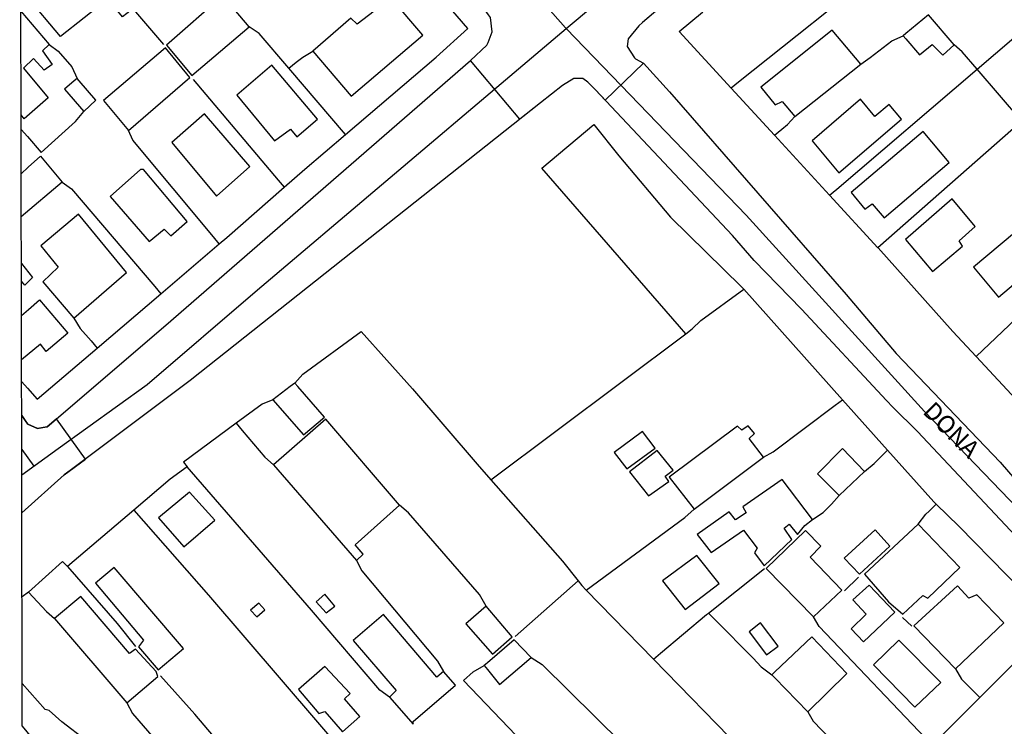
# Model space of a CAD drawing. Units: millimetres. Extents: x 178306 to 180721, y 1668731 to 1671507.
# Drawn here: x 178308 to 178447, y 1670499 to 1670599 of the extents above; entities that cross this region are included whole.
import ezdxf
from ezdxf.enums import TextEntityAlignment as Align

# ---------------------------------------------------------------- set-up
doc = ezdxf.new("R2010")
doc.units = ezdxf.units.MM
doc.header["$LTSCALE"] = 5
for name, color, linetype in [('V-CRUZAMENTO', 1, 'Continuous'), ('V-EDIFICACAO', 2, 'Continuous'), ('V-EIXO_DE_LOGRADOURO', 3, 'Continuous'), ('V-LOTE', 1, 'Continuous'), ('V-NOME_DOS_LOGRADOUROS', 7, 'Continuous'), ('V-QUADRA', 2, 'Continuous'), ('X-LIMITE_5000', 255, 'Continuous')]:
    doc.layers.add(name, color=color, linetype=linetype)

msp = doc.modelspace()

# ---------------------------------------------------------------- linework, layer by layer
at = {"layer": 'V-CRUZAMENTO'}
for points in [[(178396.77, 1670599.84), (178395.86, 1670599.06), (178395.86, 1670599.06), (178395.31, 1670598.59), (178393.79, 1670596.73), (178393.67, 1670595.64), (178394.73, 1670594.07), (178394.73, 1670594.07), (178394.83, 1670593.92), (178396, 1670593.29), (178390.55, 1670588.04), (178389.17, 1670589.5), (178389.17, 1670589.5), (178388.11, 1670590.63), (178387.37, 1670591.11), (178386.1, 1670591.12), (178384.49, 1670590.14), (178381.4, 1670587.69), (178381.4, 1670587.69), (178378.47, 1670585.37), (178371.44, 1670593.68), (178373.8, 1670595.84), (178373.95, 1670596.24), (178374.53, 1670597.76), (178374.29, 1670599.79)], [(178307.89, 1670529.63), (178313.88, 1670534.98), (178316.89, 1670537.23), (178312.8, 1670542.92), (178311.47, 1670541.78), (178310.09, 1670541.57), (178308.71, 1670542.15), (178307.85, 1670543.42)]]:
    msp.add_lwpolyline(points, dxfattribs=at)
at = {"layer": 'V-EDIFICACAO'}
for points in [[(178307.73, 1670605.43), (178310.69, 1670607.84), (178311.66, 1670606.83), (178315.14, 1670609.89), (178315.63, 1670610.1), (178323.39, 1670600.82), (178322.13, 1670599.88), (178320.05, 1670602.42), (178313.36, 1670597.06), (178308.57, 1670602.8), (178307.73, 1670604)], [(178307.74, 1670600.66), (178311.73, 1670595.94), (178310.79, 1670595.04), (178312.18, 1670593.09), (178311.03, 1670592.29), (178309.54, 1670593.96), (178308.11, 1670592.6), (178311.59, 1670588.39), (178308.21, 1670585.43), (178307.77, 1670585.98)], [(178307.79, 1670577.64), (178308.79, 1670578.55), (178310.51, 1670580.11), (178313.6, 1670576.43), (178307.8, 1670571.55)], [(178307.81, 1670564.93), (178309.38, 1670562.96), (178308.31, 1670561.88), (178307.82, 1670562.44)], [(178307.83, 1670557.57), (178308.83, 1670558.39), (178310.37, 1670559.8), (178314.37, 1670555.07), (178311.34, 1670552.46), (178310.54, 1670553.5), (178307.84, 1670551.3)]]:
    msp.add_lwpolyline(points, dxfattribs=at)
for points in [[(178328.37, 1670595.85), (178331.99, 1670591.57), (178340.09, 1670598.44), (178336.38, 1670602.87), (178328.37, 1670595.85)], [(178355.4, 1670598.82), (178354.52, 1670599.66), (178349.14, 1670595.02), (178354.54, 1670588.62), (178364.72, 1670597.27), (178360.21, 1670602.57), (178355.4, 1670598.82)], [(178432.78, 1670597.19), (178433.16, 1670596.75), (178435.09, 1670594.49), (178436.91, 1670595.93), (178438.43, 1670594.44), (178440.01, 1670595.89), (178436.36, 1670600.13), (178433.16, 1670597.5), (178432.78, 1670597.19)], [(178412.61, 1670589.92), (178414.63, 1670587.42), (178415.62, 1670587.88), (178417.45, 1670585.75), (178426.77, 1670593.18), (178422.74, 1670597.95), (178412.61, 1670589.92)], [(178319.46, 1670588), (178322.97, 1670583.78), (178331.7, 1670591.25), (178328.22, 1670595.49), (178319.46, 1670588)], [(178343.32, 1670593.02), (178338.35, 1670588.75), (178343.7, 1670582.32), (178345.95, 1670583.94), (178346.86, 1670582.88), (178349.77, 1670585.39), (178343.32, 1670593.02)], [(178315.7, 1670591.13), (178315.29, 1670590.78), (178313.93, 1670589.61), (178316.67, 1670586.44), (178318.38, 1670588.05), (178316, 1670590.78), (178315.7, 1670591.13)], [(178419.89, 1670582.29), (178423.66, 1670577.78), (178432.55, 1670585.37), (178430.79, 1670587.45), (178428.78, 1670585.75), (178426.72, 1670588.18), (178419.89, 1670582.29)], [(178329.14, 1670582.07), (178335.46, 1670574.45), (178340.21, 1670578.67), (178333.74, 1670586.11), (178329.14, 1670582.07)], [(178425.41, 1670574.98), (178427.35, 1670572.6), (178428.4, 1670573.36), (178430.1, 1670571.4), (178439.32, 1670579.24), (178435.61, 1670583.64), (178425.41, 1670574.98)], [(178325.11, 1670578.22), (178324.7, 1670578.25), (178320.4, 1670574.42), (178325.9, 1670568.02), (178328.03, 1670569.81), (178328.99, 1670568.83), (178331.31, 1670570.88), (178325.11, 1670578.22)], [(178433.12, 1670568.34), (178436.94, 1670563.78), (178441.2, 1670567.4), (178440.7, 1670568.12), (178443, 1670570.17), (178439.72, 1670574.09), (178433.12, 1670568.34)], [(178315.89, 1670571.91), (178310.55, 1670567.43), (178313.03, 1670564.4), (178310.85, 1670562.35), (178315.24, 1670557.18), (178322.7, 1670563.65), (178315.89, 1670571.91)], [(178442.76, 1670564.4), (178446.32, 1670560.14), (178452.08, 1670565.03), (178448.56, 1670569.29), (178442.76, 1670564.4)], [(178346.57, 1670547.99), (178345.92, 1670547.5), (178343.44, 1670545.63), (178347.79, 1670540.65), (178350.76, 1670543.17), (178347, 1670547.5), (178346.57, 1670547.99)], [(178350.94, 1670542.87), (178343.53, 1670536.41), (178355.32, 1670522.88), (178356.24, 1670523.78), (178355.13, 1670525.1), (178361.42, 1670530.7), (178350.94, 1670542.87)], [(178399.63, 1670534.65), (178403.14, 1670530.12), (178412.98, 1670537.49), (178410.98, 1670540.13), (178411.7, 1670540.86), (178410.83, 1670541.93), (178409.91, 1670541.3), (178409.31, 1670541.89), (178399.63, 1670534.65)], [(178391.84, 1670538.15), (178393.62, 1670535.86), (178397.65, 1670538.78), (178395.85, 1670541.12), (178391.84, 1670538.15)], [(178393.98, 1670535.41), (178396.7, 1670532), (178399.58, 1670534.03), (178399.07, 1670534.81), (178400.18, 1670535.65), (178397.92, 1670538.46), (178393.98, 1670535.41)], [(178420.66, 1670535.14), (178423.7, 1670532.09), (178427.29, 1670535.49), (178424.2, 1670538.72), (178420.66, 1670535.14)], [(178410.04, 1670530.46), (178410.55, 1670529.62), (178409.02, 1670528.62), (178408.11, 1670529.77), (178403.61, 1670526.54), (178405.58, 1670523.99), (178410.15, 1670527.15), (178412.07, 1670524.61), (178411.71, 1670523.93), (178413.1, 1670522.11), (178417.01, 1670525.84), (178415.92, 1670527.42), (178416.62, 1670528.01), (178417.82, 1670526.56), (178418.87, 1670527.84), (178419.92, 1670528.67), (178415.63, 1670534.35), (178410.04, 1670530.46)], [(178331.63, 1670532.53), (178327.25, 1670528.91), (178330.82, 1670524.81), (178335.21, 1670528.59), (178331.63, 1670532.53)], [(178427.3, 1670520.92), (178430.72, 1670516.99), (178432.72, 1670515.26), (178435.55, 1670517.9), (178436.26, 1670517.53), (178440.82, 1670521.87), (178434.93, 1670528.01), (178427.3, 1670520.92)], [(178413.38, 1670521.74), (178420.09, 1670514.87), (178424.07, 1670518.67), (178419.6, 1670523.35), (178421.1, 1670524.87), (178418.93, 1670527.11), (178413.38, 1670521.74)], [(178424.43, 1670523.17), (178426.61, 1670520.91), (178430.88, 1670524.87), (178428.8, 1670527.2), (178424.43, 1670523.17)], [(178398.69, 1670519.99), (178401.91, 1670515.94), (178406.69, 1670519.6), (178403.56, 1670523.56), (178398.69, 1670519.99)], [(178320.94, 1670521.89), (178318.3, 1670519.65), (178325.1, 1670511.6), (178324.43, 1670510.63), (178327.21, 1670507.39), (178330.8, 1670510.38), (178320.94, 1670521.89)], [(178425.63, 1670517.27), (178427.54, 1670515.28), (178425.41, 1670513.19), (178427.17, 1670511.36), (178431.61, 1670515.54), (178427.99, 1670519.36), (178425.63, 1670517.27)], [(178434.32, 1670513.59), (178440.2, 1670507.51), (178447.07, 1670514.03), (178443.24, 1670517.99), (178442.09, 1670517.53), (178440.47, 1670519.27), (178434.32, 1670513.59)], [(178323.96, 1670510.31), (178323.13, 1670509.69), (178316.22, 1670517.77), (178312.52, 1670514.67), (178322.76, 1670502.71), (178327.16, 1670506.44), (178326.89, 1670507.14), (178323.96, 1670510.31)], [(178340.27, 1670515.82), (178341.18, 1670514.87), (178342.32, 1670515.87), (178341.46, 1670516.82), (178340.27, 1670515.82)], [(178349.57, 1670517.01), (178351.01, 1670515.43), (178352.25, 1670516.39), (178350.83, 1670518.07), (178349.57, 1670517.01)], [(178370.81, 1670513.91), (178374.56, 1670509.61), (178377.35, 1670512.06), (178373.7, 1670516.4), (178370.81, 1670513.91)], [(178359.12, 1670515.21), (178354.83, 1670511.55), (178360.95, 1670504.43), (178359.97, 1670503.51), (178363.33, 1670499.67), (178363.33, 1670500.08), (178369.34, 1670505.21), (178367.66, 1670507.15), (178366.71, 1670506.35), (178359.12, 1670515.21)], [(178412.57, 1670514.04), (178410.94, 1670512.75), (178413.41, 1670509.48), (178415.08, 1670510.73), (178412.57, 1670514.04)], [(178373.42, 1670507.97), (178373.86, 1670507.42), (178375.57, 1670505.28), (178380.05, 1670509.1), (178377.63, 1670511.61), (178373.86, 1670508.35), (178373.42, 1670507.97)], [(178414.15, 1670506.67), (178414.58, 1670506.23), (178419.28, 1670501.43), (178424.8, 1670506.87), (178419.82, 1670512.04), (178414.58, 1670507.08), (178414.15, 1670506.67)], [(178432.15, 1670511.56), (178428.58, 1670508.07), (178434.44, 1670502.07), (178438.12, 1670505.57), (178432.15, 1670511.56)], [(178350.82, 1670507.84), (178347.08, 1670504.61), (178349.99, 1670501.21), (178350.8, 1670501.49), (178353.32, 1670498.6), (178355.77, 1670500.77), (178353.59, 1670503.27), (178354.4, 1670504.03), (178350.82, 1670507.84)]]:
    msp.add_lwpolyline(points, close=True, dxfattribs=at)
at = {"layer": 'V-EIXO_DE_LOGRADOURO'}
msp.add_line((178307.87, 1670538.59), (178309.57, 1670536.23), dxfattribs=at)
for points in [[(178307.57, 1670687.65), (178358.94, 1670627.77), (178379.15, 1670604.87), (178384.94, 1670598.31), (178385.04, 1670598.2)], [(178385.04, 1670598.2), (178389.03, 1670601.57), (178391.6, 1670603.72), (178439.58, 1670643.88), (178444.27, 1670647.8)], [(178307.87, 1670535.01), (178313.04, 1670538.73), (178325.63, 1670547.77), (178341.29, 1670561.22), (178377.67, 1670591.97), (178385.04, 1670598.2)], [(178385.04, 1670598.2), (178391.55, 1670591.45), (178410.52, 1670571.77), (178435.82, 1670543.98), (178459.87, 1670518.97), (178460.1, 1670518.72), (178462.89, 1670515.77)], [(178307.94, 1670499.39), (178309.67, 1670497.25), (178313.48, 1670493.79), (178328.17, 1670478.04), (178331.25, 1670475.85), (178332.25, 1670475.14)]]:
    msp.add_lwpolyline(points, dxfattribs=at)
at = {"layer": 'V-LOTE'}
for points in [[(178408.42, 1670589.77), (178401.04, 1670597.8), (178404.35, 1670600.54), (178418.35, 1670612.99), (178422.69, 1670616.62)], [(178353.75, 1670583.21), (178366.61, 1670594.17), (178371.1, 1670598.22), (178363.18, 1670607.36)], [(178430.49, 1670607.35), (178409.46, 1670590.6), (178408.42, 1670589.77)], [(178323.69, 1670600.89), (178327.94, 1670595.96)], [(178345.72, 1670592.59), (178341.51, 1670597.51), (178340.09, 1670598.44)], [(178443.28, 1670592.44), (178450.76, 1670598.81)], [(178426.77, 1670593.18), (178428.12, 1670594.1), (178431.16, 1670596.48), (178432.78, 1670597.19)], [(178311.73, 1670595.94), (178313.01, 1670594.99), (178314.94, 1670592.78), (178315.7, 1670591.13)], [(178345.72, 1670592.59), (178346.77, 1670593.43), (178347.7, 1670594.17), (178349.14, 1670595.02)], [(178443.28, 1670592.44), (178441.14, 1670594.92), (178440.01, 1670595.89)], [(178353.75, 1670583.21), (178345.72, 1670592.59)], [(178422.36, 1670574.61), (178423.38, 1670575.47), (178443.28, 1670592.44)], [(178449.61, 1670585.1), (178443.28, 1670592.44)], [(178332.17, 1670590.99), (178344.22, 1670576.74), (178345.07, 1670575.74)], [(178414.57, 1670583.08), (178408.42, 1670589.77)], [(178307.77, 1670583.9), (178308.66, 1670582.89), (178310.61, 1670580.67), (178315.49, 1670585.04), (178316.67, 1670586.44)], [(178414.57, 1670583.08), (178415.6, 1670583.94), (178416.37, 1670584.59), (178417.45, 1670585.75)], [(178335.86, 1670567.72), (178335.03, 1670568.72), (178323.62, 1670582.41), (178322.97, 1670583.78)], [(178401.97, 1670554.96), (178401.07, 1670555.99), (178381.57, 1670578.44), (178388.95, 1670584.59), (178392.47, 1670580.16), (178399.81, 1670571.5), (178409.89, 1670561.64), (178410.21, 1670561.29)], [(178449.61, 1670585.1), (178429.21, 1670567.16)], [(178345.07, 1670575.74), (178347.99, 1670578.29), (178353.75, 1670583.21)], [(178422.36, 1670574.61), (178414.57, 1670583.08)], [(178443.12, 1670551.77), (178451.54, 1670559.72), (178455.32, 1670562.97), (178472.99, 1670579.38), (178474.58, 1670580.44)], [(178313.6, 1670576.43), (178314.93, 1670575.48), (178326.72, 1670561.66), (178327.58, 1670560.65)], [(178335.86, 1670567.72), (178336.92, 1670568.62), (178345.07, 1670575.74)], [(178429.21, 1670567.16), (178422.36, 1670574.61)], [(178327.58, 1670560.65), (178335.86, 1670567.72)], [(178443.12, 1670551.77), (178439.84, 1670555.3), (178429.24, 1670567.13), (178429.21, 1670567.16)], [(178318.55, 1670552.95), (178327.58, 1670560.65)], [(178401.97, 1670554.96), (178402.9, 1670555.66), (178404.13, 1670556.84), (178410.21, 1670561.29)], [(178410.21, 1670561.29), (178424.2, 1670545.63)], [(178315.24, 1670557.18), (178316.16, 1670555.7), (178317.68, 1670553.95), (178318.55, 1670552.95)], [(178346.57, 1670547.99), (178347.71, 1670549.23), (178355.98, 1670555.31), (178363.24, 1670547.18), (178372.39, 1670536.52), (178374.34, 1670534.31)], [(178374.34, 1670534.31), (178401.97, 1670554.96)], [(178307.85, 1670548.17), (178308.7, 1670547.28), (178310.05, 1670545.69), (178318.55, 1670552.95)], [(178449.36, 1670545.07), (178443.12, 1670551.77)], [(178343.44, 1670545.63), (178341.95, 1670545.01), (178338.25, 1670542.29)], [(178412.98, 1670537.49), (178414.34, 1670538.25), (178423.15, 1670544.84), (178424.2, 1670545.63)], [(178424.2, 1670545.63), (178430.57, 1670538.49)], [(178338.25, 1670542.29), (178330.78, 1670536.81), (178331.31, 1670536.13)], [(178338.25, 1670542.29), (178339.1, 1670541.29), (178342.31, 1670537.49), (178343.53, 1670536.41)], [(178427.29, 1670535.49), (178428.69, 1670536.62), (178430.57, 1670538.49)], [(178430.57, 1670538.49), (178437.11, 1670531.16), (178437.45, 1670530.83)], [(178331.31, 1670536.13), (178328.92, 1670534.4), (178323.74, 1670530.01)], [(178359.97, 1670503.51), (178358.61, 1670504.48), (178348.95, 1670515.84), (178331.31, 1670536.13)], [(178374.34, 1670534.31), (178384.49, 1670522.78), (178386.72, 1670519.96)], [(178419.92, 1670528.67), (178421.43, 1670529.68), (178422.62, 1670530.83), (178423.7, 1670532.09)], [(178434.93, 1670528.01), (178436, 1670529.41), (178436.45, 1670529.85), (178437.45, 1670530.83)], [(178437.45, 1670530.83), (178440.69, 1670527.72), (178454.17, 1670513.94), (178443.63, 1670503.45)], [(178323.74, 1670530.01), (178314.33, 1670522.02)], [(178323.74, 1670530.01), (178334.35, 1670517.94), (178354.92, 1670493.97), (178355.82, 1670492.92)], [(178373.7, 1670516.4), (178372.74, 1670518.03), (178362.68, 1670529.62), (178361.42, 1670530.7)], [(178387.88, 1670518.64), (178401.82, 1670528.96), (178403.14, 1670530.12)], [(178314.33, 1670522.02), (178313.65, 1670522.7), (178308.83, 1670518.37)], [(178355.32, 1670522.88), (178356.04, 1670521.41), (178366.8, 1670508.59), (178367.66, 1670507.15)], [(178314.33, 1670522.02), (178321.37, 1670513.94), (178323.96, 1670510.69)], [(178405.2, 1670515.42), (178413.14, 1670521.75)], [(178377.79, 1670512.09), (178386.72, 1670519.96)], [(178386.72, 1670519.96), (178387.23, 1670519.31), (178387.88, 1670518.64)], [(178424.48, 1670518.55), (178426.44, 1670520.51)], [(178308.83, 1670518.37), (178307.91, 1670517.72)], [(178308.83, 1670518.37), (178311.35, 1670515.65), (178312.52, 1670514.67)], [(178387.88, 1670518.64), (178397.4, 1670508.87)], [(178397.4, 1670508.87), (178398.41, 1670509.72), (178404.91, 1670515.19), (178405.2, 1670515.42)], [(178405.2, 1670515.42), (178406.19, 1670514.42), (178411.53, 1670509.05), (178412.67, 1670507.79), (178414.15, 1670506.67)], [(178436.89, 1670496.73), (178420.87, 1670513.5), (178420.09, 1670514.87)], [(178432.69, 1670514.78), (178433.99, 1670513.55)], [(178380.05, 1670509.1), (178381.64, 1670508.13), (178404.25, 1670485.81), (178405.63, 1670484.96)], [(178397.4, 1670508.87), (178409.91, 1670496.03), (178416.01, 1670489.53), (178421.64, 1670483.86), (178422.65, 1670482.84)], [(178392.75, 1670482.57), (178370.48, 1670505.85), (178371.86, 1670507.07), (178373.42, 1670507.97)], [(178440.2, 1670507.51), (178441.05, 1670506.06), (178443.63, 1670503.45)], [(178343.83, 1670487.15), (178342.96, 1670488.65), (178332.39, 1670501.1), (178327.55, 1670506.55)], [(178381.14, 1670445.47), (178378.29, 1670443.35), (178377.19, 1670442.53), (178376.29, 1670441.92), (178372.87, 1670439.56), (178371.79, 1670439.56), (178340.43, 1670471.72), (178337.56, 1670474.83), (178334.44, 1670476.86), (178333.43, 1670477.51), (178332.44, 1670478.28), (178328.98, 1670480.95), (178319.49, 1670492.74), (178320.08, 1670493.61), (178316.97, 1670497.37), (178313.56, 1670500.01), (178311.73, 1670501.63), (178311.18, 1670501.75), (178307.93, 1670505.43)], [(178443.63, 1670503.45), (178436.89, 1670496.73)], [(178322.76, 1670502.71), (178323.55, 1670501.2), (178328.09, 1670495.95)], [(178419.28, 1670501.43), (178420.04, 1670500.12), (178429.94, 1670489.82)]]:
    msp.add_lwpolyline(points, dxfattribs=at)
at = {"layer": 'V-QUADRA'}
for points in [[(178307.85, 1670543.42), (178308.42, 1670542.57), (178308.71, 1670542.15), (178310.09, 1670541.57), (178311.15, 1670541.73), (178311.47, 1670541.78), (178328.27, 1670556.18), (178371.44, 1670593.68), (178373.8, 1670595.84), (178373.95, 1670596.24), (178374.53, 1670597.76), (178374.29, 1670599.79), (178374.02, 1670600.16), (178373.19, 1670601.27), (178354.42, 1670623.29), (178337.04, 1670643.23), (178330.27, 1670651.44), (178324.25, 1670658.17), (178307.59, 1670677.59)], [(178411.99, 1670612.79), (178395.86, 1670599.06), (178395.31, 1670598.59), (178393.79, 1670596.73), (178393.67, 1670595.64), (178394.73, 1670594.07), (178394.83, 1670593.92), (178396, 1670593.29), (178399.66, 1670589.26), (178424.71, 1670560.53), (178431.81, 1670552.16), (178446.53, 1670536.8), (178449.79, 1670533.03)], [(178450.91, 1670523.98), (178434.8, 1670541.14), (178431.32, 1670544.57), (178430.44, 1670545.51), (178418.36, 1670558.47), (178411.66, 1670565.35), (178408.6, 1670568.9), (178389.17, 1670589.5), (178388.11, 1670590.63), (178387.37, 1670591.11), (178386.1, 1670591.12), (178384.49, 1670590.14), (178381.4, 1670587.69), (178331.73, 1670548.34), (178314.91, 1670535.75), (178313.88, 1670534.98), (178307.89, 1670529.63)]]:
    msp.add_lwpolyline(points, dxfattribs=at)
at = {"layer": 'X-LIMITE_5000'}
msp.add_lwpolyline([(178307.94, 1670499.39), (178307.94, 1670500.47), (178307.93, 1670505.54), (178307.88, 1670529.5), (178307.87, 1670535.01), (178307.85, 1670543.42), (178307.84, 1670548.29), (178307.84, 1670551.24), (178307.83, 1670557.47), (178307.82, 1670562.54), (178307.81, 1670564.93), (178307.8, 1670571.42), (178307.79, 1670577.64), (178307.77, 1670583.9), (178307.77, 1670585.85), (178307.74, 1670600.57)], dxfattribs=at)

# ---------------------------------------------------------------- texts
at = {"layer": 'V-NOME_DOS_LOGRADOUROS'}
msp.add_text('DONA', height=2.5, rotation=315, dxfattribs=at).set_placement((178434.87, 1670543.27), align=Align.BOTTOM_LEFT)

doc.saveas('drawing.dxf')
